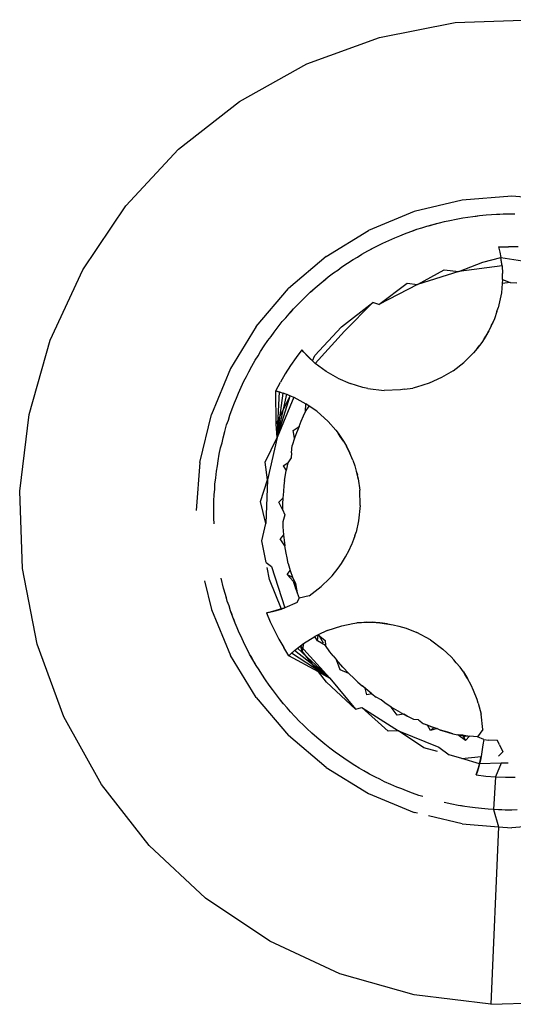
# Model space of a CAD drawing. Units: millimetres. Extents: x -4764 to 397627, y -3372 to 6910.
# Drawn here: x -2582 to -2579, y 2058 to 2066 of the extents above; entities that cross this region are included whole.
import ezdxf

# ---------------------------------------------------------------- set-up
doc = ezdxf.new("R2010")
doc.units = ezdxf.units.MM

# ---------------------------------------------------------------- blocks, each defined once
blk = doc.blocks.new('WP-D6')
at = {"color": 7, "true_color": 0xffffff}
for p, q in [((-2578.9735, 2065.5988), (-2578.3619, 2065.6209)), ((-2579.5741, 2065.4812), (-2578.9735, 2065.5988)), ((-2580.1489, 2065.2712), (-2579.5741, 2065.4812)), ((-2580.6838, 2064.9738), (-2580.1489, 2065.2712)), ((-2581.1655, 2064.5964), (-2580.6838, 2064.9738)), ((-2581.5823, 2064.1483), (-2581.1655, 2064.5964)), ((-2578.527, 2064.2244), (-2578.9181, 2064.1936)), ((-2578.1359, 2064.1936), (-2578.527, 2064.2244)), ((-2581.9239, 2063.6405), (-2581.5823, 2064.1483)), ((-2578.9181, 2064.1936), (-2579.2996, 2064.1021)), ((-2579.2996, 2064.1021), (-2579.662, 2063.9519)), ((-2578.9149, 2064.0524), (-2578.8736, 2064.0576)), ((-2578.8736, 2064.0576), (-2578.8339, 2064.0645)), ((-2578.8339, 2064.0645), (-2578.7817, 2064.0707)), ((-2578.8339, 2064.0645), (-2578.8081, 2064.0668)), ((-2578.8081, 2064.0668), (-2578.7817, 2064.0707)), ((-2578.7817, 2064.0707), (-2578.7294, 2064.0759)), ((-2578.7817, 2064.0707), (-2578.756, 2064.0725)), ((-2578.756, 2064.0725), (-2578.7294, 2064.0759)), ((-2578.7294, 2064.0759), (-2578.6877, 2064.0778)), ((-2578.6877, 2064.0778), (-2578.6477, 2064.0814)), ((-2578.6477, 2064.0814), (-2578.5952, 2064.0836)), ((-2578.6477, 2064.0814), (-2578.6219, 2064.0817)), ((-2578.6219, 2064.0817), (-2578.5952, 2064.0836)), ((-2578.5952, 2064.0836), (-2578.5426, 2064.0845)), ((-2578.5952, 2064.0836), (-2578.5684, 2064.0833)), ((-2578.5684, 2064.0833), (-2578.5426, 2064.0845)), ((-2578.5426, 2064.0845), (-2578.5024, 2064.0831)), ((-2579.2389, 2063.9733), (-2579.1994, 2063.9867)), ((-2579.1994, 2063.9867), (-2579.1489, 2064.0011)), ((-2579.1994, 2063.9867), (-2579.1735, 2063.9933)), ((-2579.1735, 2063.9933), (-2579.1489, 2064.0011)), ((-2579.1489, 2064.0011), (-2579.098, 2064.0144)), ((-2579.1489, 2064.0011), (-2579.1229, 2064.0071)), ((-2579.1229, 2064.0071), (-2579.098, 2064.0144)), ((-2579.098, 2064.0144), (-2579.0586, 2064.0226)), ((-2579.0586, 2064.0226), (-2579.0182, 2064.0328)), ((-2579.0182, 2064.0328), (-2578.9667, 2064.0432)), ((-2578.9667, 2064.0432), (-2578.9149, 2064.0524)), ((-2578.9667, 2064.0432), (-2578.941, 2064.047)), ((-2578.941, 2064.047), (-2578.9149, 2064.0524)), ((-2579.9965, 2063.747), (-2579.662, 2063.9519)), ((-2579.4523, 2063.8956), (-2579.4133, 2063.9104)), ((-2579.4133, 2063.9104), (-2579.3764, 2063.9264)), ((-2579.3764, 2063.9264), (-2579.3272, 2063.9448)), ((-2579.3272, 2063.9448), (-2579.2775, 2063.962)), ((-2579.3272, 2063.9448), (-2579.3017, 2063.9528)), ((-2579.3017, 2063.9528), (-2579.2775, 2063.962)), ((-2579.2775, 2063.962), (-2579.2389, 2063.9733)), ((-2579.6213, 2063.8155), (-2579.5837, 2063.8333)), ((-2579.5837, 2063.8333), (-2579.5481, 2063.8522)), ((-2579.5481, 2063.8522), (-2579.5004, 2063.8744)), ((-2579.5004, 2063.8744), (-2579.4523, 2063.8956)), ((-2578.6306, 2063.8219), (-2578.5536, 2063.8243)), ((-2578.4766, 2063.8238), (-2578.5536, 2063.8243)), ((-2579.9965, 2063.747), (-2580.2948, 2063.4922)), ((-2579.7485, 2063.7424), (-2579.7133, 2063.7647)), ((-2579.7133, 2063.7647), (-2579.6676, 2063.7906)), ((-2579.6676, 2063.7906), (-2579.6213, 2063.8155)), ((-2579.6676, 2063.7906), (-2579.6444, 2063.8022)), ((-2579.6444, 2063.8022), (-2579.6213, 2063.8155)), ((-2578.6306, 2063.8219), (-2578.6204, 2063.7806)), ((-2578.6204, 2063.7806), (-2578.6122, 2063.7389)), ((-2579.8712, 2063.6644), (-2579.8276, 2063.6938)), ((-2579.8276, 2063.6938), (-2579.7834, 2063.7223)), ((-2579.7834, 2063.7223), (-2579.7485, 2063.7424)), ((-2578.9449, 2063.6291), (-2578.755, 2063.7022)), ((-2578.6033, 2063.6729), (-2578.9449, 2063.6291)), ((-2578.755, 2063.7022), (-2578.6122, 2063.7389)), ((-2578.6033, 2063.6729), (-2578.6122, 2063.7389)), ((-2578.6067, 2063.7024), (-2578.6122, 2063.7389)), ((-2578.6122, 2063.7389), (-2578.4427, 2063.7135)), ((-2578.6033, 2063.6729), (-2578.6067, 2063.7024)), ((-2578.6033, 2063.6729), (-2578.601, 2063.611)), ((-2582.1818, 2063.0855), (-2581.9239, 2063.6405)), ((-2579.9795, 2063.5847), (-2579.9377, 2063.6166)), ((-2579.9377, 2063.6166), (-2579.9045, 2063.6393)), ((-2579.9045, 2063.6393), (-2579.8712, 2063.6644)), ((-2579.2735, 2063.5259), (-2579.0615, 2063.6422)), ((-2578.9449, 2063.6291), (-2579.2735, 2063.5259)), ((-2579.0615, 2063.6422), (-2578.9449, 2063.6291)), ((-2578.5995, 2063.5635), (-2578.601, 2063.611)), ((-2580.083, 2063.499), (-2580.0506, 2063.5252)), ((-2580.0506, 2063.5252), (-2580.0205, 2063.5519)), ((-2580.0205, 2063.5519), (-2579.9795, 2063.5847)), ((-2580.0205, 2063.5519), (-2579.9999, 2063.5674)), ((-2579.9999, 2063.5674), (-2579.9795, 2063.5847)), ((-2579.5788, 2063.3665), (-2579.355, 2063.535)), ((-2579.2735, 2063.5259), (-2579.5788, 2063.3665)), ((-2579.355, 2063.535), (-2579.2735, 2063.5259)), ((-2578.602, 2063.533), (-2578.608, 2063.4599)), ((-2578.5995, 2063.5635), (-2578.602, 2063.533)), ((-2578.539, 2063.5398), (-2578.602, 2063.533)), ((-2578.5995, 2063.5635), (-2578.539, 2063.5398)), ((-2578.539, 2063.5398), (-2578.4863, 2063.5395)), ((-2580.5496, 2063.1939), (-2580.2948, 2063.4922)), ((-2580.1605, 2063.4279), (-2580.1222, 2063.4639)), ((-2580.1605, 2063.4279), (-2580.1411, 2063.4451)), ((-2580.1411, 2063.4451), (-2580.1222, 2063.4639)), ((-2580.1222, 2063.4639), (-2580.083, 2063.499)), ((-2580.1222, 2063.4639), (-2580.1024, 2063.4806)), ((-2580.1024, 2063.4806), (-2580.083, 2063.499)), ((-2578.608, 2063.4599), (-2578.6333, 2063.3401)), ((-2580.2548, 2063.3321), (-2580.2186, 2063.3702)), ((-2580.2186, 2063.3702), (-2580.1884, 2063.3989)), ((-2580.1884, 2063.3989), (-2580.1605, 2063.4279)), ((-2579.874, 2063.1905), (-2579.628, 2063.3832)), ((-2579.628, 2063.3832), (-2579.8513, 2063.1558)), ((-2579.5788, 2063.3665), (-2579.628, 2063.3832)), ((-2580.3167, 2063.2611), (-2580.2902, 2063.2932)), ((-2580.2902, 2063.2932), (-2580.2548, 2063.3321)), ((-2580.2902, 2063.2932), (-2580.2717, 2063.3124)), ((-2580.2717, 2063.3124), (-2580.2548, 2063.3321)), ((-2578.6437, 2063.3112), (-2578.6625, 2063.254)), ((-2578.6437, 2063.3112), (-2578.6333, 2063.3401)), ((-2580.3767, 2063.1903), (-2580.3436, 2063.2311)), ((-2580.3436, 2063.2311), (-2580.3167, 2063.2611)), ((-2578.6625, 2063.254), (-2578.6885, 2063.1984)), ((-2578.6885, 2063.1984), (-2578.6745, 2063.2254)), ((-2580.5496, 2063.1939), (-2580.7545, 2062.8594)), ((-2580.4328, 2063.1145), (-2580.4089, 2063.1487)), ((-2580.4089, 2063.1487), (-2580.3767, 2063.1903)), ((-2580.0867, 2062.9618), (-2579.874, 2063.1905)), ((-2579.8513, 2063.1558), (-2580.0824, 2062.9005)), ((-2578.7077, 2063.1573), (-2578.7457, 2063.096)), ((-2578.7307, 2063.1173), (-2578.7077, 2063.1573)), ((-2578.6885, 2063.1984), (-2578.7077, 2063.1573)), ((-2582.3497, 2062.497), (-2582.1818, 2063.0855)), ((-2580.487, 2063.0393), (-2580.4572, 2063.0826)), ((-2580.4572, 2063.0826), (-2580.4328, 2063.1145)), ((-2578.764, 2063.0666), (-2578.801, 2063.0178)), ((-2578.7307, 2063.1173), (-2578.764, 2063.0666)), ((-2578.7457, 2063.096), (-2578.764, 2063.0666)), ((-2578.7457, 2063.096), (-2578.7307, 2063.1173)), ((-2580.536, 2062.9606), (-2580.5158, 2062.9953)), ((-2580.5158, 2062.9953), (-2580.487, 2063.0393)), ((-2580.1891, 2063.008), (-2580.235, 2062.9462)), ((-2580.1891, 2063.008), (-2580.1438, 2062.9579)), ((-2580.1724, 2062.9887), (-2580.1891, 2063.008)), ((-2580.1438, 2062.9579), (-2580.1724, 2062.9887)), ((-2580.0824, 2062.9005), (-2580.1724, 2062.9887)), ((-2578.8633, 2062.9511), (-2578.8306, 2062.9833)), ((-2578.801, 2063.0178), (-2578.8306, 2062.9833)), ((-2578.801, 2063.0178), (-2578.7859, 2063.0393)), ((-2580.5849, 2062.8799), (-2580.5587, 2062.9255)), ((-2580.5587, 2062.9255), (-2580.536, 2062.9606)), ((-2580.235, 2062.9462), (-2580.2787, 2062.8828)), ((-2580.1047, 2062.9201), (-2580.1438, 2062.9579)), ((-2580.0824, 2062.9005), (-2580.1438, 2062.9579)), ((-2580.1047, 2062.9201), (-2580.0867, 2062.9618)), ((-2580.0824, 2062.9005), (-2580.1047, 2062.9201)), ((-2579.9972, 2062.8363), (-2580.0824, 2062.9005)), ((-2578.991, 2062.843), (-2578.9066, 2062.9084)), ((-2578.8842, 2062.9287), (-2578.9066, 2062.9084)), ((-2578.8842, 2062.9287), (-2578.8633, 2062.9511)), ((-2580.7545, 2062.8594), (-2580.9047, 2062.497)), ((-2580.6276, 2062.7975), (-2580.6101, 2062.8338)), ((-2580.6101, 2062.8338), (-2580.5849, 2062.8799)), ((-2580.3199, 2062.8178), (-2580.3588, 2062.7513)), ((-2580.2787, 2062.8828), (-2580.3199, 2062.8178)), ((-2579.905, 2062.7826), (-2579.9972, 2062.8363)), ((-2578.991, 2062.843), (-2579.0825, 2062.7881)), ((-2580.6699, 2062.7134), (-2580.6474, 2062.7609)), ((-2580.6474, 2062.7609), (-2580.6276, 2062.7975)), ((-2580.3952, 2062.6835), (-2580.3588, 2062.7513)), ((-2579.905, 2062.7826), (-2579.8071, 2062.7402)), ((-2579.7048, 2062.7097), (-2579.8071, 2062.7402)), ((-2579.1799, 2062.7444), (-2579.2817, 2062.7125)), ((-2579.0825, 2062.7881), (-2579.1799, 2062.7444)), ((-2580.7065, 2062.6266), (-2580.6914, 2062.6654)), ((-2580.6914, 2062.6654), (-2580.6699, 2062.7134)), ((-2580.3952, 2062.6835), (-2580.3371, 2062.666)), ((-2580.3952, 2062.6835), (-2580.366, 2062.6752)), ((-2580.3928, 2062.4192), (-2580.3952, 2062.6835)), ((-2580.3855, 2062.3149), (-2580.366, 2062.6752)), ((-2580.3855, 2062.3149), (-2580.3371, 2062.666)), ((-2580.3855, 2062.3149), (-2580.3086, 2062.6558)), ((-2580.366, 2062.6752), (-2580.3371, 2062.666)), ((-2580.3371, 2062.666), (-2580.3086, 2062.6558)), ((-2580.2804, 2062.6447), (-2580.3371, 2062.666)), ((-2580.3086, 2062.6558), (-2580.2804, 2062.6447)), ((-2579.6664, 2062.7016), (-2579.7048, 2062.7097)), ((-2579.6664, 2062.7016), (-2579.5372, 2062.6867)), ((-2579.4085, 2062.6905), (-2579.5372, 2062.6867)), ((-2579.3762, 2062.6961), (-2579.4085, 2062.6905)), ((-2579.3762, 2062.6961), (-2579.3112, 2062.7057)), ((-2579.2817, 2062.7125), (-2579.3112, 2062.7057)), ((-2580.7415, 2062.5406), (-2580.7227, 2062.5897)), ((-2580.7227, 2062.5897), (-2580.7065, 2062.6266)), ((-2580.3928, 2062.4192), (-2580.2804, 2062.6447)), ((-2580.3855, 2062.3149), (-2580.2804, 2062.6447)), ((-2580.2526, 2062.6326), (-2580.3855, 2062.3149)), ((-2580.2804, 2062.6447), (-2580.2526, 2062.6326)), ((-2580.2526, 2062.6326), (-2580.1582, 2062.5816)), ((-2580.1597, 2062.5186), (-2580.1582, 2062.5816)), ((-2580.1309, 2062.5631), (-2580.1582, 2062.5816)), ((-2580.7592, 2062.4911), (-2580.7415, 2062.5406)), ((-2580.1754, 2062.4852), (-2580.1597, 2062.5186)), ((-2580.1597, 2062.5186), (-2580.1309, 2062.5631)), ((-2580.07, 2062.5217), (-2580.1309, 2062.5631)), ((-2580.07, 2062.5217), (-2579.9794, 2062.4402)), ((-2582.4235, 2061.8895), (-2582.3497, 2062.497)), ((-2580.9962, 2062.1155), (-2580.9047, 2062.497)), ((-2580.7844, 2062.4132), (-2580.7711, 2062.4512)), ((-2580.7711, 2062.4512), (-2580.7592, 2062.4911)), ((-2580.211, 2062.4006), (-2580.1947, 2062.4423)), ((-2580.1947, 2062.4423), (-2580.1754, 2062.4852)), ((-2579.9794, 2062.4402), (-2579.9194, 2062.3718)), ((-2580.8128, 2062.312), (-2580.7992, 2062.3628)), ((-2580.7992, 2062.3628), (-2580.7844, 2062.4132)), ((-2580.3855, 2062.3149), (-2580.3928, 2062.4192)), ((-2580.2571, 2062.3687), (-2580.211, 2062.4006)), ((-2580.2462, 2062.3082), (-2580.2571, 2062.3687)), ((-2580.2305, 2062.3523), (-2580.2462, 2062.3082)), ((-2580.211, 2062.4006), (-2580.2305, 2062.3523)), ((-2579.9194, 2062.3718), (-2579.9006, 2062.3472)), ((-2579.9006, 2062.3472), (-2579.8583, 2062.2844)), ((-2579.8843, 2062.3216), (-2579.9006, 2062.3472)), ((-2580.8319, 2062.2323), (-2580.8213, 2062.2727)), ((-2580.8213, 2062.2727), (-2580.8128, 2062.312)), ((-2580.4785, 2062.1188), (-2580.3855, 2062.3149)), ((-2580.3855, 2062.3149), (-2580.4604, 2061.9787)), ((-2580.2462, 2062.3082), (-2580.2644, 2062.2514)), ((-2579.8583, 2062.2844), (-2579.8843, 2062.3216)), ((-2579.8583, 2062.2844), (-2579.8351, 2062.2445)), ((-2580.8426, 2062.1809), (-2580.8319, 2062.2323)), ((-2580.2722, 2062.1918), (-2580.2743, 2062.1537)), ((-2580.2722, 2062.1918), (-2580.2644, 2062.2514)), ((-2579.8351, 2062.2445), (-2579.8079, 2062.1903)), ((-2579.8242, 2062.2208), (-2579.8351, 2062.2445)), ((-2579.8079, 2062.1903), (-2579.8242, 2062.2208)), ((-2579.7841, 2062.1338), (-2579.8079, 2062.1903)), ((-2580.9962, 2062.1155), (-2581.0261, 2061.7364)), ((-2580.8575, 2062.0893), (-2580.8521, 2062.1292)), ((-2580.8521, 2062.1292), (-2580.8426, 2062.1809)), ((-2580.4604, 2061.9787), (-2580.4785, 2062.1188)), ((-2580.3366, 2062.0902), (-2580.3007, 2062.1124)), ((-2580.3007, 2062.1124), (-2580.3124, 2062.0539)), ((-2580.2743, 2062.1537), (-2580.3007, 2062.1124)), ((-2579.7841, 2062.1338), (-2579.769, 2062.0909)), ((-2580.8714, 2061.9961), (-2580.8648, 2062.0483)), ((-2580.8648, 2062.0483), (-2580.8575, 2062.0893)), ((-2580.3366, 2062.0902), (-2580.3124, 2062.0539)), ((-2580.3172, 2062.0195), (-2580.3124, 2062.0539)), ((-2579.769, 2062.0909), (-2579.7575, 2062.0465)), ((-2579.7575, 2062.0465), (-2579.7486, 2062.0173)), ((-2579.7575, 2062.0465), (-2579.7422, 2061.9877)), ((-2580.8769, 2061.9438), (-2580.8714, 2061.9961)), ((-2580.5161, 2061.8087), (-2580.4604, 2061.9787)), ((-2580.4604, 2061.9787), (-2580.475, 2061.6346)), ((-2580.3253, 2061.9735), (-2580.3304, 2061.9334)), ((-2580.3253, 2061.9735), (-2580.3172, 2062.0195)), ((-2579.7422, 2061.9877), (-2579.7486, 2062.0173)), ((-2579.7422, 2061.9877), (-2579.729, 2061.897)), ((-2582.4014, 2061.2779), (-2582.4235, 2061.8895)), ((-2580.8831, 2061.8622), (-2580.8791, 2061.9023)), ((-2580.8791, 2061.9023), (-2580.8769, 2061.9438)), ((-2580.3352, 2061.8876), (-2580.3383, 2061.8341)), ((-2580.3304, 2061.9334), (-2580.3352, 2061.8876)), ((-2579.7259, 2061.7752), (-2579.729, 2061.897)), ((-2580.8869, 2061.7571), (-2580.8856, 2061.8097)), ((-2580.8856, 2061.8097), (-2580.8831, 2061.8622)), ((-2580.475, 2061.6346), (-2580.5161, 2061.8087)), ((-2580.3715, 2061.8026), (-2580.3383, 2061.8341)), ((-2580.3425, 2061.7442), (-2580.3715, 2061.8026)), ((-2580.3383, 2061.8341), (-2580.3413, 2061.79)), ((-2580.8859, 2061.7154), (-2580.8869, 2061.7571)), ((-2580.3413, 2061.79), (-2580.3425, 2061.7442)), ((-2580.3425, 2061.7442), (-2580.3243, 2061.7024)), ((-2579.7259, 2061.7752), (-2579.7393, 2061.6541)), ((-2580.8866, 2061.6752), (-2580.8859, 2061.7154)), ((-2580.8837, 2061.6307), (-2580.8866, 2061.6752)), ((-2580.3243, 2061.7024), (-2580.3408, 2061.6462)), ((-2580.3408, 2061.6462), (-2580.3386, 2061.6058)), ((-2579.7393, 2061.6541), (-2579.7601, 2061.5649)), ((-2580.5048, 2061.4965), (-2580.475, 2061.6346)), ((-2580.3386, 2061.6058), (-2580.3334, 2061.543)), ((-2579.769, 2061.5359), (-2579.7601, 2061.5649)), ((-2580.4712, 2061.3248), (-2580.5048, 2061.4965)), ((-2580.3334, 2061.543), (-2580.361, 2061.5131)), ((-2580.3229, 2061.4579), (-2580.361, 2061.5131)), ((-2580.3334, 2061.543), (-2580.3289, 2061.5028)), ((-2580.3289, 2061.5028), (-2580.3229, 2061.4579)), ((-2579.7803, 2061.5075), (-2579.7956, 2061.4643)), ((-2579.769, 2061.5359), (-2579.7803, 2061.5075)), ((-2580.3121, 2061.3987), (-2580.3229, 2061.4579)), ((-2579.7956, 2061.4643), (-2579.8427, 2061.3685)), ((-2579.8427, 2061.3685), (-2579.8143, 2061.4228)), ((-2579.8143, 2061.4228), (-2579.7956, 2061.4643)), ((-2580.3057, 2061.3608), (-2580.3121, 2061.3987)), ((-2580.2962, 2061.3168), (-2580.3057, 2061.3608)), ((-2579.8744, 2061.3169), (-2579.8427, 2061.3685)), ((-2582.2838, 2060.6773), (-2582.4014, 2061.2779)), ((-2580.4712, 2061.3248), (-2580.4288, 2061.2933)), ((-2580.4448, 2061.1899), (-2580.4636, 2061.2859)), ((-2580.4288, 2061.2933), (-2580.3233, 2060.9655)), ((-2580.3054, 2061.2288), (-2580.2821, 2061.2601)), ((-2580.2962, 2061.3168), (-2580.2821, 2061.2601)), ((-2580.2821, 2061.2601), (-2580.2625, 2061.2074)), ((-2579.9484, 2061.22), (-2579.9009, 2061.2791)), ((-2579.9299, 2061.2442), (-2579.9009, 2061.2791)), ((-2579.9009, 2061.2791), (-2579.8744, 2061.3169)), ((-2580.9595, 2061.1804), (-2580.9047, 2060.9519)), ((-2580.8086, 2061.1209), (-2580.8282, 2061.2004)), ((-2580.3514, 2060.956), (-2580.4448, 2061.1899)), ((-2580.3054, 2061.2288), (-2580.2625, 2061.2074)), ((-2580.3054, 2061.2288), (-2580.2585, 2061.1782)), ((-2580.2625, 2061.2074), (-2580.2405, 2061.1581)), ((-2580.2585, 2061.1782), (-2580.2398, 2061.1226)), ((-2579.9692, 2061.1971), (-2580.0347, 2061.1341)), ((-2579.9692, 2061.1971), (-2579.9484, 2061.22)), ((-2579.9484, 2061.22), (-2579.9299, 2061.2442)), ((-2580.7946, 2061.0702), (-2580.8086, 2061.1209)), ((-2580.2398, 2061.1226), (-2580.2405, 2061.1581)), ((-2580.2405, 2061.1581), (-2580.2261, 2061.0846)), ((-2580.2398, 2061.1226), (-2580.2261, 2061.0846)), ((-2580.1319, 2061.0605), (-2580.0347, 2061.1341)), ((-2580.7865, 2061.0457), (-2580.7946, 2061.0702)), ((-2580.7795, 2061.0198), (-2580.7946, 2061.0702)), ((-2580.7795, 2061.0198), (-2580.7865, 2061.0457)), ((-2580.7655, 2060.9805), (-2580.7795, 2061.0198)), ((-2580.2261, 2061.0846), (-2580.2099, 2061.0431)), ((-2580.2248, 2061.0083), (-2580.2099, 2061.0431)), ((-2580.1319, 2061.0605), (-2580.2099, 2061.0431)), ((-2580.9047, 2060.9519), (-2580.7545, 2060.5894)), ((-2580.7537, 2060.9421), (-2580.7655, 2060.9805)), ((-2580.7442, 2060.9181), (-2580.7537, 2060.9421)), ((-2580.7358, 2060.8927), (-2580.7537, 2060.9421)), ((-2580.4697, 2060.9268), (-2580.4103, 2060.9393)), ((-2580.3233, 2060.9655), (-2580.4399, 2060.9326)), ((-2580.381, 2060.9471), (-2580.4399, 2060.9326)), ((-2580.4103, 2060.9393), (-2580.4399, 2060.9326)), ((-2580.3233, 2060.9655), (-2580.4103, 2060.9393)), ((-2580.4103, 2060.9393), (-2580.3514, 2060.956)), ((-2580.381, 2060.9471), (-2580.4103, 2060.9393)), ((-2580.381, 2060.9471), (-2580.3233, 2060.9655)), ((-2580.3233, 2060.9655), (-2580.381, 2060.9471)), ((-2580.3514, 2060.956), (-2580.381, 2060.9471)), ((-2580.3233, 2060.9655), (-2580.3514, 2060.956)), ((-2580.2248, 2061.0083), (-2580.3233, 2060.9655)), ((-2580.7358, 2060.8927), (-2580.7442, 2060.9181)), ((-2580.7253, 2060.8681), (-2580.7358, 2060.8927)), ((-2580.7167, 2060.8437), (-2580.7358, 2060.8927)), ((-2580.7167, 2060.8437), (-2580.7253, 2060.8681)), ((-2580.4399, 2060.9326), (-2580.4697, 2060.9268)), ((-2580.4697, 2060.9268), (-2580.4391, 2060.8562)), ((-2580.7002, 2060.8071), (-2580.7167, 2060.8437)), ((-2580.6848, 2060.7683), (-2580.7002, 2060.8071)), ((-2580.4391, 2060.8562), (-2580.406, 2060.7866)), ((-2580.406, 2060.7866), (-2580.3704, 2060.7184)), ((-2579.9889, 2060.7868), (-2580.0594, 2060.7528)), ((-2579.9889, 2060.7868), (-2579.8731, 2060.8245)), ((-2579.8731, 2060.8245), (-2579.7839, 2060.8423)), ((-2579.7839, 2060.8423), (-2579.7532, 2060.8463)), ((-2579.7532, 2060.8463), (-2579.6776, 2060.8515)), ((-2579.7228, 2060.8476), (-2579.7532, 2060.8463)), ((-2579.6776, 2060.8515), (-2579.7228, 2060.8476)), ((-2579.6776, 2060.8515), (-2579.6315, 2060.8516)), ((-2579.6315, 2060.8516), (-2579.5709, 2060.8481)), ((-2579.6055, 2060.8492), (-2579.6315, 2060.8516)), ((-2579.5709, 2060.8481), (-2579.6055, 2060.8492)), ((-2579.5101, 2060.8404), (-2579.5709, 2060.8481)), ((-2579.5709, 2060.8481), (-2579.4654, 2060.8321)), ((-2579.5101, 2060.8404), (-2579.4654, 2060.8321)), ((-2579.4654, 2060.8321), (-2579.4212, 2060.8199)), ((-2579.4212, 2060.8199), (-2579.3914, 2060.813)), ((-2579.3914, 2060.813), (-2579.3626, 2060.8037)), ((-2579.3626, 2060.8037), (-2579.2775, 2060.7697)), ((-2580.673, 2060.7443), (-2580.6848, 2060.7683)), ((-2580.6629, 2060.7205), (-2580.6848, 2060.7683)), ((-2580.6629, 2060.7205), (-2580.673, 2060.7443)), ((-2580.6507, 2060.6968), (-2580.6629, 2060.7205)), ((-2580.64, 2060.6732), (-2580.6629, 2060.7205)), ((-2580.3704, 2060.7184), (-2580.3322, 2060.6515)), ((-2580.1763, 2060.6841), (-2580.0856, 2060.7401)), ((-2580.0594, 2060.7528), (-2580.0856, 2060.7401)), ((-2580.0652, 2060.7035), (-2580.0856, 2060.7401)), ((-2580.0652, 2060.7035), (-2580.0594, 2060.7528)), ((-2580.0594, 2060.7528), (-2580.0054, 2060.7067)), ((-2580.0165, 2060.6863), (-2580.0563, 2060.7543)), ((-2580.0054, 2060.7067), (-2580.0025, 2060.6665)), ((-2579.1705, 2060.7115), (-2579.2775, 2060.7697)), ((-2579.1705, 2060.7115), (-2579.0723, 2060.6394)), ((-2582.0738, 2060.1025), (-2582.2838, 2060.6773)), ((-2580.64, 2060.6732), (-2580.6507, 2060.6968)), ((-2580.6207, 2060.6378), (-2580.64, 2060.6732)), ((-2580.6023, 2060.6005), (-2580.6207, 2060.6378)), ((-2580.2917, 2060.586), (-2580.3322, 2060.6515)), ((-2580.2917, 2060.586), (-2580.2475, 2060.6276)), ((-2580.27, 2060.6072), (-2580.2475, 2060.6276)), ((-2580.2475, 2060.6276), (-2580.2007, 2060.6661)), ((-2580.2475, 2060.6276), (-2580.2244, 2060.6472)), ((-2579.9676, 2060.4102), (-2580.2475, 2060.6276)), ((-2580.2244, 2060.6472), (-2580.2007, 2060.6661)), ((-2579.9676, 2060.4102), (-2580.2244, 2060.6472)), ((-2580.2007, 2060.6661), (-2580.1763, 2060.6841)), ((-2580.1858, 2060.6234), (-2580.2007, 2060.6661)), ((-2579.9676, 2060.4102), (-2580.2007, 2060.6661)), ((-2580.1763, 2060.6841), (-2580.1858, 2060.6234)), ((-2580.0025, 2060.6665), (-2580.0652, 2060.7035)), ((-2579.9669, 2060.6187), (-2580.0025, 2060.6665)), ((-2579.0723, 2060.6394), (-2579.0054, 2060.5768)), ((-2580.5496, 2060.255), (-2580.7545, 2060.5894)), ((-2580.5887, 2060.5776), (-2580.6023, 2060.6005)), ((-2580.5767, 2060.5545), (-2580.6023, 2060.6005)), ((-2580.5767, 2060.5545), (-2580.5887, 2060.5776)), ((-2580.563, 2060.5325), (-2580.5767, 2060.5545)), ((-2580.5502, 2060.5092), (-2580.5767, 2060.5545)), ((-2580.2917, 2060.586), (-2580.27, 2060.6072)), ((-2580.0565, 2060.4584), (-2580.2917, 2060.586)), ((-2579.9676, 2060.4102), (-2580.27, 2060.6072)), ((-2580.0565, 2060.4584), (-2580.1858, 2060.6234)), ((-2579.942, 2060.5869), (-2579.9669, 2060.6187)), ((-2579.942, 2060.5869), (-2579.9143, 2060.5532)), ((-2579.8638, 2060.4975), (-2579.9143, 2060.5532)), ((-2579.8865, 2060.4754), (-2579.9143, 2060.5532)), ((-2578.9847, 2060.5546), (-2579.0054, 2060.5768)), ((-2578.9659, 2060.5306), (-2578.9847, 2060.5546)), ((-2580.5502, 2060.5092), (-2580.563, 2060.5325)), ((-2580.5274, 2060.4743), (-2580.5502, 2060.5092)), ((-2580.5068, 2060.4397), (-2580.5274, 2060.4743)), ((-2579.8174, 2060.4472), (-2579.8865, 2060.4754)), ((-2579.8174, 2060.4472), (-2579.8638, 2060.4975)), ((-2578.9659, 2060.5306), (-2578.936, 2060.4958)), ((-2578.9095, 2060.4588), (-2578.936, 2060.4958)), ((-2580.4777, 2060.3959), (-2580.5068, 2060.4397)), ((-2580.4477, 2060.3528), (-2580.4777, 2060.3959)), ((-2580.0565, 2060.4584), (-2579.9676, 2060.4102)), ((-2579.9931, 2060.3775), (-2580.0565, 2060.4584)), ((-2579.9676, 2060.4102), (-2579.7644, 2060.1647)), ((-2579.7747, 2060.4055), (-2579.8174, 2060.4472)), ((-2579.7446, 2060.3779), (-2579.7747, 2060.4055)), ((-2578.8962, 2060.4362), (-2578.9095, 2060.4588)), ((-2578.9095, 2060.4588), (-2578.8767, 2060.4071)), ((-2578.8767, 2060.4071), (-2578.8962, 2060.4362)), ((-2578.8478, 2060.3538), (-2578.8767, 2060.4071)), ((-2580.4221, 2060.3198), (-2580.4477, 2060.3528)), ((-2580.3989, 2060.287), (-2580.4221, 2060.3198)), ((-2579.7644, 2060.1647), (-2579.9931, 2060.3775)), ((-2579.7446, 2060.3779), (-2579.7124, 2060.3492)), ((-2579.666, 2060.3107), (-2579.7124, 2060.3492)), ((-2579.6871, 2060.3291), (-2579.7124, 2060.3492)), ((-2579.6744, 2060.2781), (-2579.6871, 2060.3291)), ((-2578.8283, 2060.312), (-2578.8478, 2060.3538)), ((-2580.5496, 2060.255), (-2580.2948, 2059.9567)), ((-2580.3664, 2060.2456), (-2580.3989, 2060.287)), ((-2580.333, 2060.2051), (-2580.3664, 2060.2456)), ((-2580.3489, 2060.2255), (-2580.3664, 2060.2456)), ((-2579.6342, 2060.2857), (-2579.6744, 2060.2781)), ((-2579.6342, 2060.2857), (-2579.666, 2060.3107)), ((-2579.6342, 2060.2857), (-2579.6, 2060.2599)), ((-2579.5602, 2060.2377), (-2579.6, 2060.2599)), ((-2578.8009, 2060.2413), (-2578.8283, 2060.312)), ((-2578.7914, 2060.2118), (-2578.8009, 2060.2413)), ((-2580.333, 2060.2051), (-2580.3489, 2060.2255)), ((-2580.3059, 2060.1753), (-2580.333, 2060.2051)), ((-2580.2792, 2060.1433), (-2580.3059, 2060.1753)), ((-2579.7644, 2060.1647), (-2579.7139, 2060.1772)), ((-2579.7139, 2060.1772), (-2579.4232, 2059.9926)), ((-2579.5052, 2059.9904), (-2579.7139, 2060.1772)), ((-2579.5326, 2060.2141), (-2579.5602, 2060.2377)), ((-2579.4809, 2060.1796), (-2579.5326, 2060.2141)), ((-2579.4082, 2060.1383), (-2579.4809, 2060.1796)), ((-2579.434, 2060.1164), (-2579.4809, 2060.1796)), ((-2578.7914, 2060.2118), (-2578.7696, 2060.1235)), ((-2581.7764, 2059.5677), (-2582.0738, 2060.1025)), ((-2580.2436, 2060.1047), (-2580.2792, 2060.1433)), ((-2580.207, 2060.0669), (-2580.2436, 2060.1047)), ((-2579.381, 2060.124), (-2579.434, 2060.1164)), ((-2579.4082, 2060.1383), (-2579.3558, 2060.109)), ((-2579.3558, 2060.109), (-2579.381, 2060.124)), ((-2579.3023, 2060.0827), (-2579.3558, 2060.109)), ((-2579.2661, 2060.0788), (-2579.3023, 2060.0827)), ((-2578.7545, 2060.0026), (-2578.7696, 2060.1235)), ((-2580.1776, 2060.0393), (-2580.207, 2060.0669)), ((-2580.1485, 2060.0096), (-2580.1776, 2060.0393)), ((-2580.1099, 2059.9739), (-2580.1485, 2060.0096)), ((-2579.2661, 2060.0788), (-2579.2255, 2060.0486)), ((-2579.1946, 2060.0371), (-2579.2255, 2060.0486)), ((-2579.1685, 2060.0261), (-2579.2255, 2060.0486)), ((-2579.1713, 2059.9943), (-2579.1946, 2060.0371)), ((-2579.1946, 2060.0371), (-2579.1434, 2060.0178)), ((-2579.1434, 2060.0178), (-2579.1713, 2059.9943)), ((-2579.1171, 2060.0115), (-2579.1713, 2059.9943)), ((-2579.1685, 2060.0261), (-2579.1434, 2060.0178)), ((-2579.0909, 2059.9987), (-2579.1434, 2060.0178)), ((-2579.1434, 2060.0178), (-2579.1171, 2060.0115)), ((-2579.1171, 2060.0115), (-2579.0909, 2059.9987)), ((-2579.9965, 2059.7019), (-2580.2948, 2059.9567)), ((-2580.0706, 2059.939), (-2580.1099, 2059.9739)), ((-2580.038, 2059.9131), (-2580.0706, 2059.939)), ((-2579.4232, 2059.9926), (-2579.5052, 2059.9904)), ((-2579.4232, 2059.9926), (-2579.1045, 2059.8619)), ((-2579.2218, 2059.8587), (-2579.4232, 2059.9926)), ((-2579.0623, 2059.9905), (-2579.0909, 2059.9987)), ((-2579.0909, 2059.9987), (-2579.0339, 2059.981)), ((-2579.0623, 2059.9905), (-2578.9931, 2059.9698)), ((-2579.0339, 2059.981), (-2579.0623, 2059.9905)), ((-2578.9931, 2059.9698), (-2579.0339, 2059.981)), ((-2578.9931, 2059.9698), (-2578.9527, 2059.9595)), ((-2578.9527, 2059.9595), (-2578.9174, 2059.962)), ((-2578.8945, 2059.9464), (-2578.9527, 2059.9595)), ((-2578.8928, 2059.9149), (-2578.9527, 2059.9595)), ((-2578.9174, 2059.962), (-2578.8617, 2059.9494)), ((-2578.9174, 2059.962), (-2578.8928, 2059.9149)), ((-2578.9174, 2059.962), (-2578.8945, 2059.9464)), ((-2578.8617, 2059.9494), (-2578.8945, 2059.9464)), ((-2578.8617, 2059.9494), (-2578.8928, 2059.9149)), ((-2578.7983, 2059.9446), (-2578.8617, 2059.9494)), ((-2578.7545, 2060.0026), (-2578.7983, 2059.9446)), ((-2578.7489, 2059.9226), (-2578.7983, 2059.9446)), ((-2580.0077, 2059.8866), (-2580.038, 2059.9131)), ((-2579.9664, 2059.854), (-2580.0077, 2059.8866)), ((-2579.9244, 2059.8224), (-2579.9664, 2059.854)), ((-2579.1154, 2059.8283), (-2579.2218, 2059.8587)), ((-2579.1045, 2059.8619), (-2579.0232, 2059.802)), ((-2578.7559, 2059.8808), (-2578.7679, 2059.7894)), ((-2578.7489, 2059.9226), (-2578.7559, 2059.8808)), ((-2578.7489, 2059.9226), (-2578.7082, 2059.9179)), ((-2578.6396, 2059.9168), (-2578.7082, 2059.9179)), ((-2578.6231, 2059.8821), (-2578.6396, 2059.9168)), ((-2578.6231, 2059.8821), (-2578.5964, 2059.826)), ((-2579.8898, 2059.7991), (-2579.9244, 2059.8224)), ((-2579.8575, 2059.7751), (-2579.8898, 2059.7991)), ((-2579.8138, 2059.7459), (-2579.8575, 2059.7751)), ((-2578.9214, 2059.773), (-2579.0232, 2059.802)), ((-2578.9214, 2059.773), (-2578.7679, 2059.7894)), ((-2578.7808, 2059.7301), (-2578.9214, 2059.773)), ((-2578.7679, 2059.7894), (-2578.7977, 2059.6719)), ((-2578.7679, 2059.7894), (-2578.7888, 2059.7008)), ((-2578.7808, 2059.7301), (-2578.7679, 2059.7894)), ((-2578.7679, 2059.7894), (-2578.7808, 2059.7301)), ((-2578.7679, 2059.7894), (-2578.7737, 2059.7603)), ((-2578.5964, 2059.826), (-2578.6318, 2059.791)), ((-2579.9965, 2059.7019), (-2579.662, 2059.4969)), ((-2579.7694, 2059.7178), (-2579.8138, 2059.7459)), ((-2579.7344, 2059.698), (-2579.7694, 2059.7178)), ((-2579.699, 2059.6759), (-2579.7344, 2059.698)), ((-2578.8076, 2059.6433), (-2578.7888, 2059.7008)), ((-2578.7808, 2059.7301), (-2578.7977, 2059.6719)), ((-2578.7888, 2059.7008), (-2578.7977, 2059.6719)), ((-2578.7888, 2059.7008), (-2578.7737, 2059.7603)), ((-2578.7808, 2059.7301), (-2578.7888, 2059.7008)), ((-2578.7737, 2059.7603), (-2578.7808, 2059.7301)), ((-2578.6113, 2059.7353), (-2578.7808, 2059.7301)), ((-2578.6113, 2059.7353), (-2578.6544, 2059.6283)), ((-2578.5542, 2059.7374), (-2578.6113, 2059.7353)), ((-2579.6753, 2059.6635), (-2579.699, 2059.6759)), ((-2579.6531, 2059.6503), (-2579.699, 2059.6759)), ((-2579.6531, 2059.6503), (-2579.6753, 2059.6635)), ((-2579.6066, 2059.6258), (-2579.6531, 2059.6503)), ((-2579.5701, 2059.6088), (-2579.6066, 2059.6258)), ((-2578.7977, 2059.6719), (-2578.8076, 2059.6433)), ((-2578.8076, 2059.6433), (-2578.7311, 2059.6344)), ((-2578.7311, 2059.6344), (-2578.6544, 2059.6283)), ((-2578.6544, 2059.6283), (-2578.6713, 2059.37)), ((-2578.6544, 2059.6283), (-2578.5774, 2059.625)), ((-2578.5774, 2059.625), (-2578.5004, 2059.6246)), ((-2581.399, 2059.0859), (-2581.7764, 2059.5677)), ((-2579.5332, 2059.5895), (-2579.5701, 2059.6088)), ((-2579.4854, 2059.5677), (-2579.5332, 2059.5895)), ((-2579.4371, 2059.5468), (-2579.4854, 2059.5677)), ((-2579.3981, 2059.5323), (-2579.4371, 2059.5468)), ((-2579.662, 2059.4969), (-2579.2996, 2059.3468)), ((-2579.361, 2059.5166), (-2579.3981, 2059.5323)), ((-2579.3116, 2059.4986), (-2579.361, 2059.5166)), ((-2579.2619, 2059.4816), (-2579.3116, 2059.4986)), ((-2579.2309, 2059.4728), (-2579.2619, 2059.4816)), ((-2579.0021, 2059.4126), (-2579.062, 2059.4265)), ((-2578.9504, 2059.4026), (-2579.0021, 2059.4126)), ((-2578.9241, 2059.3989), (-2578.9504, 2059.4026)), ((-2578.8986, 2059.3938), (-2578.9504, 2059.4026)), ((-2578.8986, 2059.3938), (-2578.9241, 2059.3989)), ((-2578.8586, 2059.389), (-2578.8986, 2059.3938)), ((-2578.8175, 2059.3823), (-2578.8586, 2059.389)), ((-2578.791, 2059.38), (-2578.8175, 2059.3823)), ((-2578.7653, 2059.3764), (-2578.8175, 2059.3823)), ((-2579.2738, 2059.3406), (-2579.2996, 2059.3468)), ((-2578.9181, 2059.2552), (-2579.1871, 2059.3198)), ((-2578.7653, 2059.3764), (-2578.791, 2059.38)), ((-2578.7394, 2059.3748), (-2578.7653, 2059.3764)), ((-2578.7129, 2059.3717), (-2578.7653, 2059.3764)), ((-2578.7129, 2059.3717), (-2578.7394, 2059.3748)), ((-2578.6713, 2059.37), (-2578.7129, 2059.3717)), ((-2578.6312, 2059.3666), (-2578.6713, 2059.37)), ((-2578.6713, 2059.37), (-2578.6326, 2059.2327)), ((-2578.6052, 2059.3665), (-2578.6312, 2059.3666)), ((-2578.5787, 2059.3649), (-2578.6312, 2059.3666)), ((-2578.5787, 2059.3649), (-2578.6052, 2059.3665)), ((-2578.5528, 2059.3653), (-2578.5787, 2059.3649)), ((-2578.5261, 2059.3643), (-2578.5787, 2059.3649)), ((-2578.5261, 2059.3643), (-2578.5528, 2059.3653)), ((-2578.4844, 2059.366), (-2578.5261, 2059.3643)), ((-2578.9181, 2059.2552), (-2578.6326, 2059.2327)), ((-2578.6326, 2059.2327), (-2578.6921, 2057.8279)), ((-2578.6326, 2059.2327), (-2578.527, 2059.2244)), ((-2578.1359, 2059.2552), (-2578.527, 2059.2244)), ((-2580.9509, 2058.6691), (-2581.399, 2059.0859)), ((-2580.4431, 2058.3276), (-2580.9509, 2058.6691)), ((-2579.8881, 2058.0696), (-2580.4431, 2058.3276)), ((-2579.2996, 2057.9017), (-2579.8881, 2058.0696)), ((-2578.6921, 2057.8279), (-2579.2996, 2057.9017)), ((-2578.6921, 2057.8279), (-2578.0805, 2057.8501))]:
    blk.add_line(p, q, dxfattribs=at)

msp = doc.modelspace()

# ---------------------------------------------------------------- block references
msp.add_blockref('WP-D6', (0, 0))

doc.saveas('drawing.dxf')
